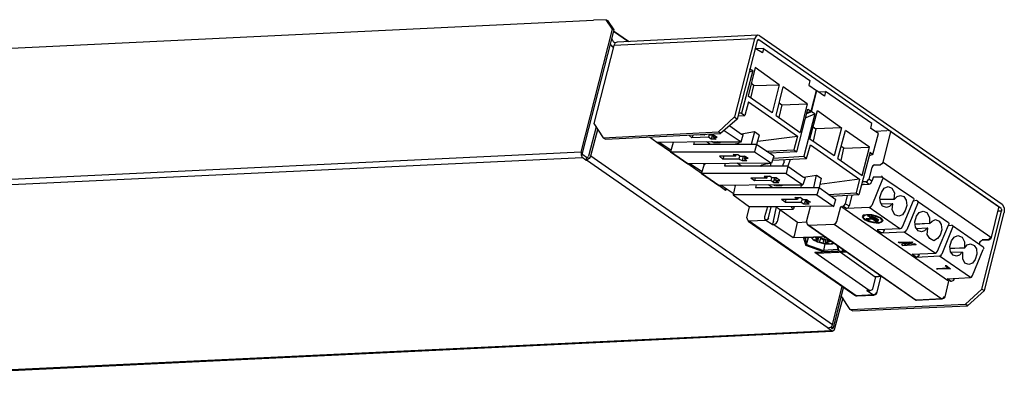
# Model space of a CAD drawing. Extents: x 0 to 99.3, y 9.2 to 98.5.
# Drawn here: x 34.1 to 60, y 66.2 to 75.8 of the extents above; entities that cross this region are included whole.
import ezdxf

# ---------------------------------------------------------------- set-up
doc = ezdxf.new("R2010")
doc.units = 0
doc.header["$MEASUREMENT"] = 0
doc.layers.get('0').update_dxf_attribs({"linetype": 'CONTINUOUS'})

msp = doc.modelspace()

# ---------------------------------------------------------------- linework, layer by layer
for p, q in [((18.53, 74.365), (49.18, 75.832)), ((18.53, 74.365), (49.18, 75.832)), ((49.516, 75.847), (49.18, 75.832)), ((49.516, 75.847), (49.546, 75.823)), ((49.676, 75.6), (49.516, 75.847)), ((49.546, 75.823), (49.717, 75.576)), ((48.85, 72.349), (49.676, 75.6)), ((49.717, 75.576), (48.88, 72.325)), ((49.717, 75.576), (49.676, 75.6)), ((49.701, 75.547), (50.102, 75.271)), ((50.102, 75.271), (49.701, 75.547)), ((49.717, 75.246), (49.662, 75.353)), ((53.42, 75.338), (49.717, 75.164)), ((49.732, 75.246), (49.717, 75.246)), ((49.747, 75.232), (49.717, 75.164)), ((49.732, 75.246), (49.747, 75.232)), ((49.802, 75.256), (49.747, 75.232)), ((49.762, 75.246), (49.747, 75.232)), ((53.505, 75.435), (49.802, 75.256)), ((53.42, 75.338), (52.894, 73.284)), ((53.49, 75.285), (52.964, 73.226)), ((53.46, 75.411), (53.42, 75.338)), ((53.505, 75.435), (53.46, 75.411)), ((53.505, 75.314), (53.49, 75.285)), ((53.521, 75.328), (53.505, 75.314)), ((53.505, 75.314), (53.53, 75.314)), ((53.561, 75.42), (53.521, 75.435)), ((53.521, 75.328), (53.53, 75.314)), ((59.915, 70.866), (53.53, 75.314)), ((53.561, 75.42), (59.945, 70.978)), ((49.717, 75.164), (49.19, 73.105)), ((49.647, 75.173), (49.617, 75.203)), ((49.647, 75.173), (49.662, 75.149)), ((49.662, 75.149), (49.701, 75.121)), ((49.662, 75.149), (49.701, 75.135)), ((53.631, 74.97), (53.435, 75.091)), ((53.661, 75.091), (53.46, 75.081)), ((53.661, 75.091), (53.631, 74.97)), ((53.661, 75.091), (54.879, 74.243)), ((53.375, 74.505), (53.079, 73.381)), ((53.435, 74.587), (53.25, 73.831)), ((53.275, 74.461), (53.375, 74.505)), ((53.375, 74.505), (53.29, 74.544)), ((54.071, 74.132), (53.435, 74.587)), ((54.879, 74.243), (54.854, 74.118)), ((53.32, 73.779), (53.405, 74.108)), ((53.405, 74.108), (53.335, 74.161)), ((53.405, 74.108), (54.071, 74.132)), ((54.071, 74.132), (53.886, 73.39)), ((53.987, 73.323), (54.172, 74.079)), ((54.809, 73.628), (54.172, 74.079)), ((54.854, 74.118), (55.049, 73.981)), ((54.909, 73.434), (55.049, 73.981)), ((54.924, 73.42), (55.064, 73.967)), ((55.064, 73.967), (55.049, 73.967)), ((55.264, 73.831), (55.064, 73.967)), ((55.104, 73.943), (55.289, 73.953)), ((55.289, 73.953), (55.264, 73.831)), ((56.512, 73.105), (55.289, 73.953)), ((53.265, 73.682), (53.165, 73.323)), ((53.886, 73.39), (53.25, 73.831)), ((53.265, 73.682), (54.553, 72.775)), ((54.142, 73.599), (54.057, 73.27)), ((54.071, 73.652), (54.142, 73.599)), ((54.142, 73.599), (54.809, 73.628)), ((54.538, 72.363), (54.823, 73.487)), ((54.809, 73.628), (54.623, 72.872)), ((54.924, 73.42), (54.793, 73.366)), ((54.909, 73.434), (54.809, 73.39)), ((54.823, 73.487), (54.909, 73.434)), ((54.879, 72.693), (55.079, 73.449)), ((55.009, 73.366), (54.924, 73.42)), ((55.079, 73.449), (55.715, 72.993)), ((52.468, 72.887), (52.894, 73.284)), ((52.964, 73.226), (52.523, 72.843)), ((52.894, 73.284), (52.964, 73.226)), ((52.979, 73.308), (53.165, 73.323)), ((53.079, 73.381), (52.994, 73.381)), ((53.079, 73.381), (53.165, 73.323)), ((53.987, 73.323), (54.623, 72.872)), ((55.009, 73.366), (54.723, 72.243)), ((54.778, 73.27), (55.009, 73.366)), ((49.251, 73.022), (49.05, 72.243)), ((49.105, 72.252), (49.291, 72.954)), ((49.19, 73.105), (49.436, 72.732)), ((49.436, 72.732), (52.468, 72.887)), ((52.523, 72.843), (52.468, 72.887)), ((52.624, 72.926), (53.064, 72.625)), ((52.769, 73.051), (53.079, 72.829)), ((53.42, 72.887), (53.079, 72.829)), ((53.42, 72.887), (53.335, 72.557)), ((53.545, 72.804), (53.42, 72.887)), ((54.964, 73.022), (55.034, 72.969)), ((55.034, 72.969), (54.964, 72.64)), ((55.715, 72.993), (55.034, 72.969)), ((55.715, 72.993), (55.52, 72.252)), ((55.615, 72.184), (55.816, 72.926)), ((56.452, 72.485), (55.816, 72.926)), ((56.482, 72.979), (56.512, 73.105)), ((56.683, 72.843), (56.482, 72.979)), ((56.908, 72.911), (56.598, 72.896)), ((56.808, 72.088), (57.008, 72.887)), ((56.938, 72.926), (56.923, 72.926)), ((57.023, 72.896), (56.938, 72.926)), ((59.845, 70.91), (57.008, 72.887)), ((49.436, 72.732), (49.491, 72.693)), ((49.491, 72.693), (52.523, 72.843)), ((50.849, 72.611), (50.654, 72.746)), ((50.849, 72.611), (50.654, 72.746)), ((52.438, 72.625), (50.849, 72.611)), ((51.771, 72.732), (51.686, 72.804)), ((51.802, 72.804), (51.771, 72.732)), ((52.212, 72.746), (51.771, 72.732)), ((51.832, 72.625), (51.816, 72.557)), ((52.112, 72.814), (51.886, 72.804)), ((52.102, 72.814), (52.112, 72.814)), ((52.257, 72.557), (52.157, 72.625)), ((52.228, 72.814), (52.212, 72.746)), ((52.282, 72.693), (52.212, 72.746)), ((52.242, 72.814), (52.228, 72.829)), ((52.242, 72.814), (52.343, 72.814)), ((52.313, 72.814), (52.282, 72.693)), ((52.413, 72.693), (52.282, 72.693)), ((52.282, 72.64), (52.328, 72.625)), ((52.328, 72.611), (52.313, 72.625)), ((52.328, 72.611), (52.328, 72.625)), ((52.343, 72.814), (52.438, 72.746)), ((52.343, 72.746), (52.353, 72.804)), ((52.343, 72.746), (52.413, 72.693)), ((52.343, 72.746), (52.438, 72.746)), ((52.343, 72.625), (52.453, 72.625)), ((52.438, 72.625), (53.064, 72.625)), ((52.513, 72.611), (52.523, 72.625)), ((53.009, 72.557), (53.019, 72.625)), ((53.064, 72.625), (53.12, 72.814)), ((53.079, 72.829), (53.12, 72.814)), ((53.545, 72.804), (53.475, 72.557)), ((53.505, 72.64), (54.553, 72.775)), ((54.553, 72.775), (54.453, 72.417)), ((55.52, 72.252), (54.879, 72.693)), ((56.537, 72.295), (56.683, 72.843)), ((51.205, 72.363), (50.849, 72.611)), ((51.22, 72.407), (50.91, 72.611)), ((51.275, 72.611), (51.205, 72.363)), ((51.265, 72.611), (51.275, 72.611)), ((53.475, 72.557), (51.816, 72.557)), ((52.343, 72.611), (52.498, 72.611)), ((52.483, 72.611), (52.513, 72.611)), ((53.009, 72.582), (52.854, 72.557)), ((53.475, 72.557), (53.42, 72.363)), ((53.931, 72.243), (53.475, 72.557)), ((53.731, 72.378), (54.453, 72.417)), ((54.453, 72.417), (54.538, 72.363)), ((54.793, 72.184), (54.893, 72.542)), ((54.893, 72.542), (56.186, 71.637)), ((55.776, 72.46), (55.701, 72.499)), ((55.701, 72.131), (55.776, 72.46)), ((55.776, 72.46), (56.452, 72.485)), ((56.257, 71.734), (56.452, 72.485)), ((48.85, 72.349), (19.467, 70.949)), ((19.508, 70.813), (48.88, 72.213)), ((48.85, 72.349), (48.85, 72.281)), ((48.85, 72.281), (48.88, 72.213)), ((48.88, 72.325), (48.88, 72.295)), ((48.88, 72.295), (48.895, 72.281)), ((48.98, 72.145), (48.88, 72.213)), ((48.995, 72.213), (48.895, 72.281)), ((48.995, 72.213), (48.98, 72.145)), ((48.98, 72.145), (48.995, 72.145)), ((48.995, 72.213), (49.01, 72.213)), ((49.065, 72.184), (48.995, 72.145)), ((55.359, 67.712), (48.995, 72.145)), ((49.01, 72.213), (49.035, 72.228)), ((49.035, 72.228), (49.05, 72.243)), ((49.105, 72.252), (49.065, 72.184)), ((49.105, 72.252), (55.475, 67.809)), ((51.205, 72.363), (53.42, 72.363)), ((51.661, 72.048), (51.205, 72.363)), ((51.205, 72.363), (51.661, 72.048)), ((52.924, 72.243), (52.498, 72.243)), ((52.498, 72.243), (52.583, 72.17)), ((52.608, 72.243), (52.583, 72.17)), ((53.019, 72.17), (52.583, 72.17)), ((52.924, 72.243), (52.854, 72.295)), ((52.854, 72.295), (52.979, 72.295)), ((52.924, 72.243), (52.939, 72.295)), ((52.979, 72.295), (53.049, 72.243)), ((53.019, 72.17), (53.034, 72.252)), ((53.019, 72.17), (53.095, 72.131)), ((53.049, 72.243), (53.149, 72.243)), ((53.12, 72.243), (53.095, 72.131)), ((53.095, 72.131), (53.22, 72.131)), ((53.179, 72.243), (53.149, 72.184)), ((53.25, 72.184), (53.149, 72.243)), ((53.25, 72.184), (53.149, 72.184)), ((53.149, 72.184), (53.22, 72.131)), ((53.42, 72.363), (53.871, 72.063)), ((54.538, 72.363), (53.816, 72.325)), ((53.931, 72.243), (53.871, 72.063)), ((53.886, 72.145), (54.793, 72.184)), ((53.917, 72.198), (54.723, 72.243)), ((54.197, 72.145), (54.197, 72.16)), ((54.197, 72.145), (54.197, 72.16)), ((54.197, 72.102), (54.197, 72.145)), ((54.357, 72.16), (54.297, 71.981)), ((54.723, 72.243), (54.793, 72.184)), ((55.615, 72.184), (56.257, 71.734)), ((56.467, 72.349), (56.172, 71.225)), ((56.537, 72.295), (56.442, 72.252)), ((56.467, 72.349), (56.537, 72.295)), ((53.846, 72.063), (51.661, 72.048)), ((52.027, 71.787), (51.661, 72.048)), ((52.042, 71.831), (51.716, 72.048)), ((52.027, 71.787), (52.102, 72.034)), ((52.072, 72.048), (52.127, 72.048)), ((52.102, 72.034), (52.072, 72.048)), ((52.102, 72.048), (52.102, 72.034)), ((52.638, 71.981), (52.653, 72.063)), ((54.297, 71.981), (52.638, 71.981)), ((53.079, 71.981), (52.964, 72.063)), ((53.561, 71.981), (53.616, 72.019)), ((53.606, 71.981), (53.701, 71.995)), ((53.616, 72.019), (53.716, 72.048)), ((53.701, 71.995), (53.831, 71.995)), ((53.716, 72.048), (53.846, 72.063)), ((53.846, 72.063), (53.831, 71.981)), ((53.871, 72.063), (53.846, 72.063)), ((53.846, 72.063), (53.871, 72.063)), ((54.157, 71.981), (54.172, 72.005)), ((54.157, 71.981), (54.172, 72.005)), ((54.197, 72.102), (54.172, 72.034)), ((54.197, 72.102), (54.172, 72.034)), ((54.172, 72.005), (54.172, 72.034)), ((54.297, 71.981), (54.257, 71.787)), ((54.297, 71.981), (54.708, 71.69)), ((56.512, 71.951), (56.427, 71.637)), ((56.537, 71.995), (56.512, 71.951)), ((56.582, 72.019), (56.537, 71.995)), ((56.582, 72.019), (56.738, 72.019)), ((56.778, 72.048), (56.738, 72.019)), ((56.808, 72.088), (56.778, 72.048)), ((56.808, 72.088), (59.645, 70.115)), ((52.483, 71.472), (52.027, 71.787)), ((54.257, 71.787), (52.027, 71.787)), ((52.027, 71.787), (52.483, 71.472)), ((53.746, 71.666), (53.32, 71.666)), ((53.42, 71.593), (53.32, 71.666)), ((53.435, 71.666), (53.42, 71.593)), ((53.846, 71.607), (53.42, 71.593)), ((53.676, 71.719), (53.816, 71.719)), ((53.676, 71.719), (53.746, 71.666)), ((53.746, 71.666), (53.761, 71.719)), ((53.886, 71.675), (53.816, 71.719)), ((53.871, 71.675), (53.846, 71.607)), ((53.917, 71.554), (53.846, 71.607)), ((53.987, 71.675), (53.886, 71.675)), ((53.917, 71.554), (53.956, 71.675)), ((53.971, 71.607), (54.001, 71.666)), ((53.971, 71.607), (54.087, 71.607)), ((53.971, 71.607), (54.057, 71.554)), ((54.087, 71.607), (53.987, 71.675)), ((54.257, 71.787), (54.693, 71.487)), ((54.753, 71.675), (54.693, 71.487)), ((54.708, 71.69), (55.049, 71.748)), ((54.753, 71.675), (54.708, 71.69)), ((54.979, 71.419), (55.049, 71.748)), ((55.049, 71.748), (55.179, 71.666)), ((55.179, 71.666), (55.119, 71.419)), ((56.186, 71.637), (55.134, 71.501)), ((56.186, 71.637), (56.102, 71.278)), ((56.357, 71.569), (56.397, 71.593)), ((56.397, 71.593), (56.427, 71.637)), ((56.512, 71.584), (56.427, 71.637)), ((56.552, 71.704), (56.512, 71.584)), ((56.793, 71.637), (56.512, 70.949)), ((56.552, 71.704), (56.768, 71.704)), ((56.793, 71.704), (56.768, 71.719)), ((56.778, 71.704), (57.605, 71.143)), ((56.778, 71.704), (56.808, 71.675)), ((56.808, 71.675), (56.793, 71.637)), ((54.071, 71.487), (52.483, 71.472)), ((52.653, 71.346), (52.483, 71.472)), ((52.854, 71.263), (52.538, 71.472)), ((52.669, 71.39), (52.638, 71.36)), ((52.653, 71.346), (52.694, 71.375)), ((52.909, 71.472), (52.854, 71.225)), ((52.909, 71.472), (52.894, 71.472)), ((53.46, 71.487), (53.445, 71.419)), ((53.445, 71.419), (55.119, 71.419)), ((53.886, 71.419), (53.786, 71.487)), ((53.917, 71.554), (54.057, 71.554)), ((53.917, 71.487), (53.956, 71.472)), ((53.956, 71.472), (53.942, 71.487)), ((53.956, 71.472), (53.956, 71.487)), ((53.971, 71.487), (54.087, 71.487)), ((53.971, 71.472), (54.127, 71.472)), ((54.071, 71.487), (54.693, 71.487)), ((54.112, 71.472), (54.142, 71.472)), ((54.142, 71.472), (54.172, 71.487)), ((54.483, 71.419), (54.638, 71.428)), ((54.653, 71.487), (54.638, 71.419)), ((55.119, 71.419), (55.064, 71.225)), ((55.119, 71.419), (55.56, 71.103)), ((56.257, 71.487), (56.242, 71.472)), ((56.257, 71.487), (56.242, 71.487)), ((56.312, 71.511), (56.257, 71.487)), ((56.357, 71.569), (56.272, 71.569)), ((56.297, 71.501), (56.442, 71.511)), ((56.357, 71.569), (56.442, 71.511)), ((56.442, 71.511), (56.482, 71.525)), ((56.482, 71.525), (56.512, 71.584)), ((56.768, 71.293), (56.838, 71.404)), ((56.838, 71.404), (56.938, 71.443)), ((56.938, 71.443), (57.033, 71.404)), ((57.033, 71.404), (57.109, 71.278)), ((55.064, 71.225), (52.854, 71.225)), ((52.854, 71.225), (53.29, 70.91)), ((54.553, 71.103), (54.127, 71.103)), ((54.227, 71.031), (54.127, 71.103)), ((54.242, 71.103), (54.227, 71.031)), ((54.553, 71.103), (54.483, 71.157)), ((54.483, 71.157), (54.623, 71.157)), ((54.568, 71.157), (54.553, 71.103)), ((54.693, 71.103), (54.623, 71.157)), ((54.653, 71.031), (54.683, 71.113)), ((54.693, 71.103), (54.793, 71.103)), ((54.768, 71.103), (54.738, 71.007)), ((54.793, 71.031), (54.809, 71.103)), ((54.793, 71.103), (54.893, 71.031)), ((55.064, 71.225), (55.505, 70.924)), ((55.359, 71.24), (56.102, 71.278)), ((56.172, 71.225), (55.445, 71.181)), ((55.505, 70.925), (55.56, 71.103)), ((55.816, 70.992), (55.871, 71.21)), ((55.986, 71.21), (55.916, 70.939)), ((56.102, 71.278), (56.172, 71.225)), ((56.723, 71.157), (56.768, 71.293)), ((56.738, 71.021), (56.723, 71.157)), ((56.723, 71.103), (57.109, 71.113)), ((57.094, 71.113), (56.723, 71.103)), ((57.109, 71.278), (57.094, 71.113)), ((57.094, 71.113), (57.109, 71.113)), ((57.109, 71.113), (57.179, 71.181)), ((57.179, 71.181), (57.264, 71.21)), ((57.264, 71.21), (57.349, 71.181)), ((57.319, 70.387), (57.605, 71.075)), ((57.349, 71.181), (57.419, 71.089)), ((57.419, 71.089), (57.434, 70.949)), ((57.605, 71.143), (57.615, 71.113)), ((57.615, 71.113), (57.605, 71.075)), ((57.69, 71.075), (57.605, 71.06)), ((57.715, 71.06), (57.69, 71.075)), ((53.22, 70.619), (53.29, 70.91)), ((54.001, 70.91), (53.29, 70.91)), ((53.761, 70.91), (53.686, 70.649)), ((53.786, 70.619), (53.856, 70.91)), ((53.917, 70.537), (54.001, 70.91)), ((55.505, 70.925), (54.001, 70.91)), ((54.042, 70.866), (54.001, 70.91)), ((54.087, 70.828), (54.017, 70.512)), ((54.087, 70.828), (54.042, 70.866)), ((54.438, 70.842), (54.087, 70.828)), ((54.553, 70.498), (54.087, 70.828)), ((54.227, 71.031), (54.653, 71.031)), ((54.413, 70.866), (54.397, 70.91)), ((54.438, 70.842), (54.413, 70.866)), ((54.427, 70.91), (54.438, 70.91)), ((54.438, 70.91), (54.467, 70.896)), ((54.438, 70.91), (54.467, 70.896)), ((54.467, 70.896), (54.438, 70.842)), ((54.653, 71.031), (54.723, 70.992)), ((54.723, 70.992), (54.738, 71.007)), ((54.723, 70.992), (54.738, 71.007)), ((54.723, 70.992), (54.863, 70.992)), ((54.893, 71.031), (54.793, 71.031)), ((54.793, 71.031), (54.863, 70.992)), ((54.793, 70.512), (54.893, 70.924)), ((55.59, 70.527), (55.69, 70.924)), ((58.527, 68.948), (55.69, 70.924)), ((55.746, 70.925), (55.785, 70.949)), ((55.846, 70.866), (55.746, 70.925)), ((55.785, 70.949), (55.816, 70.992)), ((55.816, 70.992), (55.916, 70.939)), ((56.442, 70.896), (55.846, 70.866)), ((55.846, 70.866), (55.886, 70.881)), ((55.886, 70.881), (55.916, 70.939)), ((56.442, 70.896), (56.482, 70.91)), ((57.249, 70.333), (56.442, 70.896)), ((56.482, 70.91), (56.512, 70.949)), ((56.793, 70.925), (56.738, 71.021)), ((57.048, 70.992), (56.753, 70.978)), ((56.893, 70.896), (56.793, 70.925)), ((56.978, 70.924), (56.893, 70.896)), ((57.048, 70.992), (56.978, 70.924)), ((57.064, 70.992), (57.048, 70.992)), ((57.048, 70.828), (57.064, 70.992)), ((57.119, 70.702), (57.048, 70.828)), ((57.389, 70.813), (57.319, 70.702)), ((57.434, 70.949), (57.389, 70.813)), ((57.715, 70.992), (57.434, 70.305)), ((57.715, 71.06), (58.527, 70.498)), ((57.715, 71.06), (57.73, 71.031)), ((57.73, 71.031), (57.715, 70.992)), ((59.659, 70.101), (59.86, 70.896)), ((59.845, 70.91), (59.86, 70.91)), ((59.86, 70.91), (59.86, 70.896)), ((59.915, 70.866), (59.93, 70.842)), ((59.93, 70.842), (59.93, 70.799)), ((59.945, 70.978), (60, 70.881)), ((60, 70.881), (60, 70.759)), ((53.22, 70.619), (53.235, 70.566)), ((53.235, 70.566), (53.25, 70.552)), ((53.25, 70.552), (53.275, 70.537)), ((53.716, 70.552), (53.275, 70.537)), ((53.686, 70.649), (53.686, 70.595)), ((53.686, 70.595), (53.716, 70.552)), ((53.761, 70.58), (53.716, 70.552)), ((53.886, 70.445), (53.716, 70.552)), ((53.786, 70.619), (53.761, 70.58)), ((56.282, 70.692), (56.257, 70.649)), ((56.257, 70.649), (56.312, 70.58)), ((56.367, 70.702), (56.282, 70.692)), ((56.297, 70.677), (56.282, 70.634)), ((56.282, 70.634), (56.327, 70.595)), ((56.382, 70.702), (56.297, 70.677)), ((56.312, 70.58), (56.427, 70.527)), ((56.327, 70.595), (56.497, 70.527)), ((56.512, 70.609), (56.357, 70.595)), ((56.367, 70.58), (56.357, 70.595)), ((56.512, 70.702), (56.367, 70.702)), ((56.367, 70.58), (56.527, 70.595)), ((56.567, 70.677), (56.382, 70.702)), ((56.512, 70.609), (56.397, 70.677)), ((56.427, 70.677), (56.397, 70.677)), ((56.668, 70.512), (56.427, 70.677)), ((56.652, 70.537), (56.497, 70.663)), ((56.497, 70.663), (56.512, 70.663)), ((56.638, 70.663), (56.512, 70.702)), ((56.683, 70.537), (56.512, 70.663)), ((56.527, 70.595), (56.638, 70.512)), ((56.738, 70.609), (56.567, 70.677)), ((56.598, 70.634), (56.582, 70.634)), ((56.668, 70.566), (56.582, 70.634)), ((56.598, 70.634), (56.693, 70.566)), ((56.753, 70.609), (56.638, 70.663)), ((56.668, 70.566), (56.693, 70.566)), ((56.778, 70.552), (56.738, 70.609)), ((56.808, 70.552), (56.753, 70.609)), ((56.753, 70.512), (56.778, 70.552)), ((56.778, 70.512), (56.808, 70.552)), ((57.219, 70.663), (57.119, 70.702)), ((57.319, 70.702), (57.219, 70.663)), ((57.645, 70.512), (57.69, 70.663)), ((57.69, 70.663), (57.76, 70.759)), ((57.76, 70.759), (57.86, 70.799)), ((57.86, 70.799), (57.956, 70.759)), ((57.956, 70.759), (58.026, 70.634)), ((58.026, 70.634), (58.026, 70.484)), ((58.101, 70.537), (58.186, 70.58)), ((58.186, 70.58), (58.281, 70.537)), ((59.404, 68.739), (59.93, 70.799)), ((59.474, 68.701), (60, 70.759)), ((59.93, 70.799), (59.83, 70.799)), ((53.25, 70.537), (56.086, 68.565)), ((56.102, 68.565), (53.275, 70.537)), ((53.901, 70.484), (53.886, 70.445)), ((53.886, 70.445), (53.931, 70.445)), ((53.917, 70.537), (53.901, 70.484)), ((53.931, 70.445), (53.987, 70.469)), ((53.931, 70.445), (54.438, 70.101)), ((53.987, 70.469), (54.017, 70.512)), ((54.483, 70.183), (54.553, 70.498)), ((54.553, 70.498), (54.793, 70.512)), ((54.793, 70.512), (54.809, 70.455)), ((54.809, 70.455), (54.823, 70.445)), ((54.823, 70.445), (54.854, 70.43)), ((57.66, 68.454), (54.823, 70.43)), ((54.854, 70.43), (55.52, 70.455)), ((54.854, 70.43), (57.675, 68.454)), ((55.52, 70.455), (55.56, 70.484)), ((55.52, 70.455), (58.357, 68.482)), ((55.56, 70.484), (55.59, 70.527)), ((56.427, 70.527), (56.552, 70.498)), ((56.497, 70.527), (56.683, 70.498)), ((56.552, 70.498), (56.693, 70.484)), ((56.638, 70.512), (56.668, 70.512)), ((56.683, 70.537), (56.652, 70.537)), ((57.249, 70.333), (56.652, 70.305)), ((56.652, 70.305), (56.768, 70.222)), ((56.683, 70.498), (56.753, 70.512)), ((56.693, 70.484), (56.778, 70.512)), ((56.838, 70.29), (56.808, 70.305)), ((56.838, 70.29), (56.808, 70.236)), ((56.838, 70.305), (56.838, 70.29)), ((57.249, 70.333), (57.289, 70.348)), ((57.289, 70.348), (57.319, 70.387)), ((57.404, 70.265), (57.434, 70.305)), ((57.66, 70.372), (57.645, 70.512)), ((57.645, 70.455), (58.026, 70.484)), ((58.026, 70.469), (57.645, 70.455)), ((57.73, 70.28), (57.66, 70.372)), ((57.97, 70.348), (57.675, 70.333)), ((57.97, 70.348), (57.9, 70.28)), ((57.986, 70.348), (57.97, 70.348)), ((57.97, 70.183), (57.986, 70.348)), ((58.026, 70.469), (58.101, 70.537)), ((58.026, 70.469), (58.026, 70.484)), ((58.241, 69.742), (58.527, 70.43)), ((58.281, 70.537), (58.341, 70.445)), ((58.357, 70.305), (58.312, 70.168)), ((58.341, 70.445), (58.357, 70.305)), ((58.637, 70.362), (58.357, 69.66)), ((58.527, 70.498), (58.537, 70.469)), ((58.537, 70.469), (58.527, 70.43)), ((58.527, 70.416), (58.612, 70.43)), ((58.637, 70.416), (58.612, 70.43)), ((58.637, 70.416), (59.444, 69.854)), ((58.637, 70.416), (58.652, 70.387)), ((58.652, 70.387), (58.637, 70.362)), ((54.438, 70.101), (55.249, 70.125)), ((54.438, 70.101), (54.467, 70.125)), ((54.467, 70.125), (54.483, 70.183)), ((55.119, 70.115), (54.708, 70.086)), ((54.708, 70.086), (54.768, 69.892)), ((54.753, 70.086), (54.793, 69.921)), ((54.793, 69.921), (54.838, 70.101)), ((54.909, 70.101), (54.938, 70.072)), ((54.938, 70.072), (54.963, 70.043)), ((54.964, 70.043), (55.079, 69.989)), ((55.049, 70.033), (54.994, 70.043)), ((54.994, 70.043), (55.079, 69.989)), ((55.064, 70.058), (55.034, 70.101)), ((55.064, 70.033), (55.049, 70.033)), ((55.064, 70.058), (55.079, 70.101)), ((55.064, 70.058), (55.079, 70.043)), ((55.079, 70.033), (55.064, 70.033)), ((55.104, 70.115), (55.079, 69.989)), ((55.094, 70.101), (55.079, 70.033)), ((55.079, 70.043), (55.079, 70.033)), ((55.119, 70.115), (55.42, 70.004)), ((55.134, 69.975), (55.164, 70.086)), ((55.179, 70.072), (55.149, 70.101)), ((55.189, 70.058), (55.179, 70.072)), ((55.219, 70.043), (55.189, 70.058)), ((55.249, 70.043), (55.219, 69.951)), ((55.249, 70.043), (55.219, 70.043)), ((55.274, 70.043), (55.249, 70.043)), ((55.264, 70.101), (55.289, 70.101)), ((55.35, 70.072), (55.264, 70.101)), ((55.289, 70.043), (55.274, 69.936)), ((55.274, 70.043), (55.289, 70.043)), ((55.334, 70.033), (55.319, 69.96)), ((56.768, 70.222), (57.359, 70.251)), ((56.808, 70.236), (56.768, 70.222)), ((57.359, 70.251), (57.404, 70.265)), ((57.359, 70.251), (58.186, 69.689)), ((57.815, 70.251), (57.73, 70.28)), ((57.9, 70.28), (57.815, 70.251)), ((58.041, 70.072), (57.97, 70.183)), ((58.141, 70.018), (58.041, 70.072)), ((58.241, 70.072), (58.141, 70.018)), ((58.312, 70.168), (58.241, 70.072)), ((58.612, 70.018), (58.682, 70.115)), ((58.682, 70.115), (58.778, 70.154)), ((58.778, 70.154), (58.893, 70.115)), ((58.893, 70.115), (58.948, 69.989)), ((59.434, 70.043), (59.374, 70.004)), ((59.574, 70.043), (59.419, 70.043)), ((59.419, 70.033), (59.589, 70.043)), ((59.614, 70.072), (59.574, 70.043)), ((59.589, 70.043), (59.574, 70.043)), ((59.589, 70.043), (59.645, 70.072)), ((59.645, 70.115), (59.614, 70.072)), ((59.645, 70.115), (59.645, 70.101)), ((59.645, 70.072), (59.659, 70.101)), ((59.645, 70.101), (59.659, 70.101)), ((54.793, 69.921), (54.768, 69.892)), ((55.234, 69.728), (54.768, 69.893)), ((54.793, 69.921), (55.234, 69.757)), ((55.079, 69.989), (55.134, 69.975)), ((55.079, 69.989), (55.274, 69.936)), ((55.219, 69.951), (55.134, 69.975)), ((55.219, 69.951), (55.274, 69.936)), ((55.274, 69.936), (55.234, 69.757)), ((55.615, 69.786), (55.234, 69.757)), ((55.274, 69.951), (55.39, 69.951)), ((55.274, 69.936), (55.435, 69.936)), ((55.319, 69.96), (55.319, 69.975)), ((55.319, 69.975), (55.334, 69.975)), ((55.334, 69.96), (55.319, 69.96)), ((55.334, 69.975), (55.35, 69.989)), ((55.334, 69.951), (55.334, 69.96)), ((55.334, 69.951), (55.375, 69.951)), ((55.35, 69.989), (55.359, 70.018)), ((55.35, 69.989), (55.42, 70.004)), ((55.42, 70.004), (55.475, 69.975)), ((55.42, 69.936), (55.475, 69.951)), ((55.42, 69.936), (55.475, 69.936)), ((55.475, 69.951), (55.505, 69.96)), ((55.475, 69.936), (55.505, 69.951)), ((55.59, 69.893), (55.615, 69.786)), ((55.605, 69.893), (55.645, 69.742)), ((55.615, 69.786), (55.645, 69.742)), ((55.746, 69.757), (55.73, 69.801)), ((55.746, 69.786), (55.746, 69.757)), ((55.746, 69.757), (55.785, 69.771)), ((57.204, 69.975), (57.56, 69.989)), ((57.234, 69.96), (57.204, 69.975)), ((57.234, 69.96), (57.49, 69.975)), ((57.49, 69.975), (57.289, 69.921)), ((57.319, 69.893), (57.289, 69.921)), ((57.319, 69.893), (57.675, 69.921)), ((57.374, 69.921), (57.59, 69.975)), ((57.645, 69.936), (57.374, 69.921)), ((57.56, 69.989), (57.59, 69.975)), ((57.645, 69.936), (57.675, 69.921)), ((58.567, 69.868), (58.612, 70.018)), ((58.582, 69.728), (58.567, 69.868)), ((58.567, 69.81), (58.948, 69.839)), ((58.948, 69.824), (58.567, 69.81)), ((58.948, 69.989), (58.948, 69.839)), ((58.948, 69.825), (59.023, 69.907)), ((58.948, 69.839), (58.948, 69.824)), ((59.023, 69.907), (59.108, 69.936)), ((59.108, 69.936), (59.204, 69.892)), ((59.163, 69.098), (59.444, 69.786)), ((59.204, 69.892), (59.264, 69.801)), ((59.264, 69.801), (59.279, 69.66)), ((59.349, 69.975), (59.334, 69.975)), ((59.349, 69.921), (59.364, 69.989)), ((59.364, 69.975), (59.349, 69.975)), ((59.364, 69.989), (59.364, 69.975)), ((59.374, 70.004), (59.374, 69.989)), ((59.444, 69.854), (59.459, 69.824)), ((59.459, 69.824), (59.444, 69.786)), ((55.816, 69.742), (55.009, 69.704)), ((56.442, 68.701), (55.009, 69.704)), ((55.049, 69.689), (55.009, 69.704)), ((55.049, 69.689), (55.83, 69.728)), ((55.234, 69.757), (55.234, 69.728)), ((55.645, 69.742), (55.234, 69.728)), ((55.675, 69.728), (56.598, 69.068)), ((57.575, 69.66), (58.186, 69.689)), ((57.69, 69.577), (57.575, 69.66)), ((58.296, 69.607), (57.69, 69.577)), ((57.73, 69.607), (57.69, 69.577)), ((57.73, 69.66), (57.76, 69.645)), ((57.76, 69.645), (57.73, 69.607)), ((57.76, 69.645), (57.76, 69.66)), ((58.186, 69.689), (58.211, 69.704)), ((58.211, 69.704), (58.241, 69.742)), ((58.296, 69.607), (58.326, 69.621)), ((59.108, 69.045), (58.296, 69.607)), ((58.326, 69.621), (58.357, 69.66)), ((58.652, 69.636), (58.582, 69.728)), ((58.893, 69.718), (58.612, 69.704)), ((58.737, 69.607), (58.652, 69.636)), ((58.823, 69.636), (58.737, 69.607)), ((58.893, 69.718), (58.823, 69.636)), ((58.893, 69.718), (58.908, 69.704)), ((58.908, 69.539), (58.908, 69.704)), ((58.963, 69.427), (58.908, 69.539)), ((59.233, 69.524), (59.163, 69.427)), ((59.279, 69.66), (59.233, 69.524)), ((58.527, 69.292), (58.211, 69.277)), ((58.211, 69.277), (58.241, 69.263)), ((58.582, 69.277), (58.241, 69.263)), ((58.442, 69.36), (58.467, 69.36)), ((58.442, 69.36), (58.527, 69.292)), ((58.467, 69.36), (58.582, 69.277)), ((59.063, 69.388), (58.963, 69.427)), ((59.163, 69.427), (59.063, 69.388)), ((56.607, 69.068), (56.527, 68.739)), ((56.753, 69.083), (56.598, 69.068)), ((56.607, 69.068), (56.598, 69.068)), ((56.607, 69.068), (56.768, 69.083)), ((56.638, 68.633), (56.753, 69.083)), ((58.497, 69.015), (59.108, 69.045)), ((58.582, 68.948), (58.497, 69.015)), ((58.667, 69.001), (58.652, 69.015)), ((58.667, 69.03), (58.667, 69.001)), ((58.667, 68.977), (58.682, 69.001)), ((59.108, 69.045), (59.133, 69.059)), ((59.133, 69.059), (59.163, 69.098)), ((55.475, 67.809), (55.73, 68.812)), ((55.76, 68.797), (55.701, 68.565)), ((56.527, 68.729), (56.537, 68.754)), ((58.442, 68.536), (58.537, 68.948)), ((58.582, 68.948), (58.597, 68.948)), ((58.612, 68.948), (58.667, 68.977)), ((58.978, 68.342), (59.404, 68.739)), ((59.404, 68.739), (59.474, 68.701)), ((55.701, 68.565), (55.49, 67.726)), ((55.746, 68.507), (55.53, 67.698)), ((55.941, 68.206), (55.701, 68.565)), ((56.086, 68.579), (56.111, 68.565)), ((56.086, 68.579), (56.127, 68.565)), ((56.552, 68.589), (56.102, 68.565)), ((56.102, 68.565), (56.127, 68.565)), ((56.127, 68.565), (56.567, 68.579)), ((56.382, 68.701), (56.552, 68.589)), ((56.442, 68.686), (56.382, 68.701)), ((56.442, 68.701), (56.382, 68.701)), ((56.467, 68.701), (56.442, 68.686)), ((56.442, 68.701), (56.467, 68.701)), ((56.467, 68.701), (56.527, 68.729)), ((56.598, 68.604), (56.552, 68.589)), ((56.567, 68.579), (56.552, 68.589)), ((56.567, 68.579), (56.623, 68.604)), ((56.623, 68.647), (56.598, 68.604)), ((56.638, 68.647), (56.623, 68.647)), ((56.623, 68.604), (56.638, 68.633)), ((56.638, 68.633), (56.638, 68.647)), ((57.675, 68.454), (58.357, 68.482)), ((58.366, 68.482), (57.7, 68.454)), ((58.357, 68.482), (58.397, 68.507)), ((58.357, 68.482), (58.366, 68.482)), ((58.366, 68.482), (58.427, 68.507)), ((58.397, 68.507), (58.427, 68.55)), ((58.427, 68.507), (58.442, 68.536)), ((59.474, 68.701), (59.033, 68.303)), ((55.941, 68.206), (58.978, 68.342)), ((56.001, 68.168), (59.033, 68.303)), ((57.66, 68.468), (57.69, 68.454)), ((57.66, 68.468), (57.7, 68.454)), ((57.7, 68.454), (57.675, 68.454)), ((59.033, 68.303), (58.978, 68.342)), ((56.001, 68.168), (55.941, 68.206)), ((55.445, 67.644), (55.35, 67.712)), ((55.359, 67.712), (55.35, 67.712)), ((55.435, 67.741), (55.359, 67.712)), ((55.42, 67.741), (55.46, 67.698)), ((55.475, 67.809), (55.435, 67.741)), ((55.49, 67.726), (55.445, 67.726)), ((55.46, 67.698), (55.475, 67.698)), ((55.49, 67.712), (55.475, 67.698)), ((55.49, 67.726), (55.49, 67.712)), ((55.53, 67.698), (55.52, 67.659)), ((55.445, 67.644), (26.072, 66.244)), ((26.102, 66.23), (55.475, 67.629)), ((55.46, 67.644), (55.49, 67.644)), ((55.52, 67.659), (55.475, 67.629))]:
    msp.add_line(p, q)

doc.saveas('drawing.dxf')
